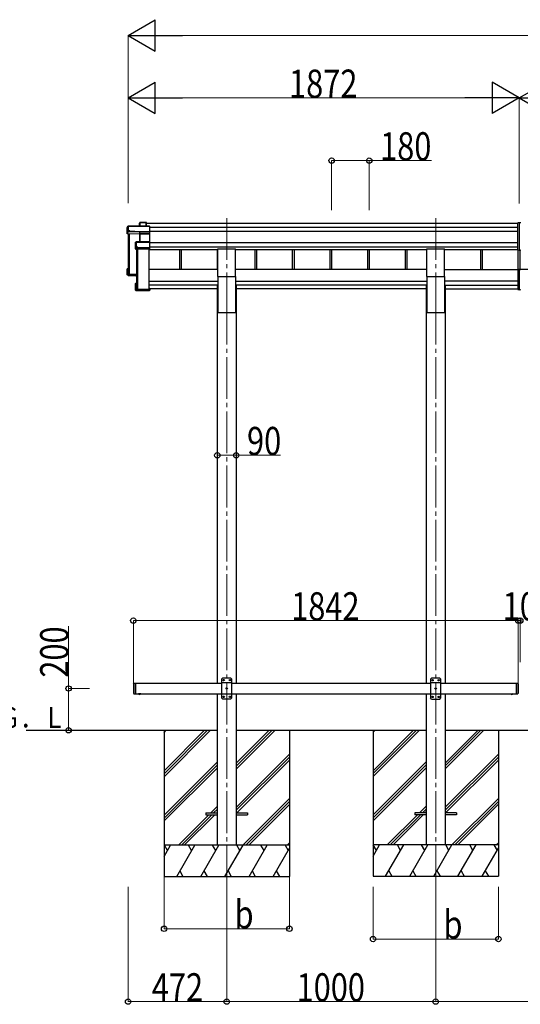
# Model space of a CAD drawing. Units: millimetres. Extents: x 0 to 25230, y 0 to 17820.
# Drawn here: x 8580 to 10976, y 5317 to 10033 of the extents above; entities that cross this region are included whole.
import ezdxf

# ---------------------------------------------------------------- set-up
doc = ezdxf.new("R2010")
doc.units = ezdxf.units.MM
doc.linetypes.add('YCENTER_1', pattern=[13, 10, -1, 1, -1])
doc.linetypes.add('YHIDDEN_1', pattern=[4, 3, -1])
for name, color, linetype, lineweight in [('USER1', 3, 'Continuous', 13), ('YKK_12', 2, 'Continuous', 13), ('YKK_13', 4, 'Continuous', 30), ('YKK_A1', 4, 'Continuous', 30), ('YKK_D', 6, 'Continuous', 13)]:
    doc.layers.add(name, color=color, linetype=linetype, lineweight=lineweight)
doc.styles.add('text-b', font='extslim2.shx', dxfattribs={"width": 0.8, "bigfont": 'extfont2.shx'})

msp = doc.modelspace()

# ---------------------------------------------------------------- linework, layer by layer
at = {"layer": 'YKK_12', "linetype": 'YCENTER_1', "ltscale": 20}
for p, q in [((9571.3, 9082.3), (9571.3, 8676.9)), ((10571.3, 9082.3), (10571.3, 8676.9)), ((9571.3, 8676.9), (9571.3, 5823.2)), ((10571.3, 8676.9), (10571.3, 5828.7))]:
    msp.add_line(p, q, dxfattribs=at)
at = {"layer": 'YKK_13'}
for p, q in [((9156.2, 9061.8), (9154.4, 9058.8)), ((9154.4, 9058.5), (9156.1, 9061.5)), ((9154.4, 9044.2), (9154.4, 9058.5)), ((9156.1, 9061.5), (9156.1, 9044.2)), ((9186.2, 9062), (9156.6, 9062)), ((9156.6, 9061.6), (9156.6, 9062)), ((9156.6, 9044.2), (9156.6, 9061.6)), ((9156.6, 9061.6), (9186, 9061.6)), ((9186, 9061.6), (9186, 9044.2)), ((9187.2, 9061), (9186.3, 9061.9)), ((9186.3, 9044.2), (9186.3, 9061.9)), ((9187.2, 9044.2), (9187.2, 9061)), ((10971.3, 9060.5), (10963.8, 9060)), ((10963.8, 8930.1), (10963.8, 9060)), ((10978.8, 9060), (10971.3, 9060.5)), ((10971.3, 9060.5), (10971.3, 8929.6)), ((9095.2, 9036.2), (9099.6, 9043.7)), ((9095.2, 9007.6), (9095.2, 9036.2)), ((9099.2, 9018.1), (9095.2, 9007.6)), ((9099.7, 9044), (9095.3, 9036.4)), ((9099.6, 9021.9), (9099.2, 9021.1)), ((9099.2, 9018.1), (9099.2, 9021.1)), ((9099.2, 9018.1), (9107.7, 9017.7)), ((9099.6, 9043.7), (9099.6, 9021.9)), ((9202, 9044.2), (9100.1, 9044.2)), ((9100.1, 9043.8), (9100.1, 9044.2)), ((9100.1, 9043.8), (9202.2, 9043.8)), ((9100.1, 9021.9), (9100.1, 9043.8)), ((9107.7, 9021.9), (9100.1, 9021.9)), ((9107.7, 9019.5), (9107.7, 9021.9)), ((9107.7, 9019.5), (9107.7, 9018.9)), ((9155.7, 9017.4), (9107.7, 9019.5)), ((9107.7, 9017.7), (9107.7, 9018.9)), ((9107.7, 9018.9), (9155.7, 9016.9)), ((9202.2, 9017.4), (9155.7, 9017.4)), ((9155.7, 9016.9), (9155.7, 9016.9)), ((9155.7, 9007.5), (9155.7, 9016.9)), ((9155.7, 9016.9), (9202.2, 9016.9)), ((9202, 9007.3), (9203.2, 9008.3)), ((9202.2, 9043.8), (9202.2, 9017.4)), ((9202.2, 9016.9), (9202.2, 9007.5)), ((9202.3, 9044.1), (9203.2, 9043.2)), ((9202.3, 9017), (9203.2, 9017.8)), ((9203.2, 9017.8), (9203.2, 9043.2)), ((9203.2, 9008.3), (9203.2, 9017.8)), ((9203.2, 8967.5), (9203.2, 9008.3)), ((9154.3, 9005), (9095.2, 9007.6)), ((9135.2, 8966.6), (9137.2, 8968)), ((9135.2, 8934.8), (9135.2, 8966.6)), ((9137.4, 8968.4), (9135.4, 8967)), ((9137.2, 8968), (9137.2, 8942.6)), ((9202.2, 8968.5), (9137.7, 8968.5)), ((9137.7, 8968.5), (9137.7, 8968)), ((9137.7, 8942.6), (9137.7, 8968)), ((9137.7, 8968), (9202.2, 8968)), ((9155.2, 9007.4), (9154.3, 9005)), ((9154.7, 8968.5), (9154.7, 9004.7)), ((9154.8, 9004.6), (9155.6, 9006.9)), ((9155.6, 9006.9), (9155.6, 8968.5)), ((9155.7, 9007.5), (9155.7, 9007.5)), ((9155.7, 9007.5), (9155.7, 9007.5)), ((9202.2, 9007.5), (9156.1, 9007.5)), ((9156.1, 9007.5), (9156.1, 9007)), ((9156.1, 8968.5), (9156.1, 9007)), ((9156.1, 9007), (9202.2, 9007)), ((9202.2, 9007), (9202.2, 8968.5)), ((9202.2, 8968), (9202.2, 8940.1)), ((9202.3, 8968.4), (9203.2, 8967.5)), ((9203.2, 8940.5), (9203.2, 8967.5)), ((9136.7, 8938.8), (9135.2, 8934.8)), ((9135.7, 8934.3), (9137.2, 8938.3)), ((9202.2, 8934.3), (9135.7, 8934.3)), ((9137.2, 8942.6), (9136.7, 8941.8)), ((9136.7, 8938.8), (9136.7, 8941.8)), ((9137.2, 8938.3), (9145.2, 8938.3)), ((9145.2, 8942.6), (9137.7, 8942.6)), ((9145.2, 8940.1), (9145.2, 8942.6)), ((9145.2, 8940.1), (9145.2, 8939.6)), ((9202.2, 8940.1), (9145.2, 8940.1)), ((9145.2, 8938.3), (9145.2, 8939.6)), ((9145.2, 8939.6), (9202.2, 8939.6)), ((9202.2, 8939.6), (9202.2, 8934.3)), ((9202.2, 8934.3), (9203.2, 8935.1)), ((9202.3, 8939.8), (9203.2, 8940.5)), ((9203.2, 8935.1), (9203.2, 8940.5)), ((9203.2, 8935.1), (9203.2, 8935.1)), ((10963.8, 8930.1), (10971.3, 8929.6)), ((10971.3, 8929.6), (10978.8, 8930.1)), ((9095.2, 8810.6), (9095.2, 8839.3)), ((9096.2, 8838.9), (9095.3, 8839.6)), ((9099.2, 8839.6), (9095.4, 8839.6)), ((9099.2, 8839.7), (9095.7, 8839.7)), ((9096.2, 8838.9), (9096.2, 8811.6)), ((9099.2, 8838.9), (9096.2, 8838.9)), ((9099.2, 8834.8), (9097.7, 8837.4)), ((9099.2, 8837.4), (9097.7, 8837.4)), ((9097.7, 8813.1), (9097.7, 8837.4)), ((10963.8, 8834.6), (10963.8, 8740)), ((10968.8, 8835.6), (10964.8, 8835.6)), ((10968.8, 8836.2), (10968.8, 8836.6)), ((10968.8, 8835.6), (10968.8, 8836.2)), ((10971.3, 8836.6), (10971.3, 8739.4)), ((10973.8, 8836.2), (10973.8, 8836.6)), ((10973.8, 8835.6), (10973.8, 8836.2)), ((10973.8, 8835.6), (10977.8, 8835.6)), ((9095.2, 8810.6), (9096.2, 8811.6)), ((9139.2, 8808.7), (9095.2, 8810.6)), ((9095.2, 8810.6), (9095.2, 8810.6)), ((9099.2, 8807.6), (9095.2, 8810.6)), ((9096.2, 8811.6), (9139.2, 8809.8)), ((9139.2, 8811.3), (9097.7, 8813.1)), ((9099.2, 8807.6), (9107.7, 8807.3)), ((9102, 8816.4), (9102, 8812.9)), ((9107.7, 8807.3), (9107.7, 8806.9)), ((9107.7, 8806.9), (9135.2, 8805.7)), ((9107.7, 8806.9), (9139.2, 8805.6)), ((9135.2, 8737.8), (9135.2, 8769.7)), ((9135.4, 8770), (9136.2, 8769.3)), ((9135.4, 8737.5), (9136.2, 8738.4)), ((9135.4, 8737.4), (9137, 8736.4)), ((9135.7, 8770.1), (9139.2, 8770.1)), ((9202.2, 8737.3), (9135.7, 8737.3)), ((9135.7, 8737.3), (9137.2, 8736.3)), ((9136.2, 8769.3), (9136.2, 8738.4)), ((9139.2, 8769.3), (9136.2, 8769.3)), ((9136.2, 8738.4), (9203.2, 8738.4)), ((9137.2, 8736.3), (9145.2, 8736.3)), ((9137.7, 8767.8), (9139.2, 8767.8)), ((9137.7, 8739.9), (9137.7, 8767.8)), ((9201.2, 8739.9), (9137.7, 8739.9)), ((9139.6, 8740.6), (9139.6, 8739.9)), ((9145.2, 8736.3), (9145.2, 8735.9)), ((9145.2, 8735.9), (9202.2, 8735.9)), ((9145.2, 8735.9), (9145.2, 8735.9)), ((9145.2, 8735.9), (9202.2, 8735.9)), ((9203.2, 8744.7), (9201.2, 8744.7)), ((9201.2, 8744.2), (9201.2, 8744.7)), ((9201.2, 8744.2), (9201.2, 8739.9)), ((9203.2, 8744.2), (9201.2, 8744.2)), ((9202.2, 8737.3), (9203.2, 8738.4)), ((9202.2, 8735.9), (9202.2, 8737.3)), ((9202.3, 8736.1), (9203.2, 8737)), ((9203.2, 8744.7), (9203.2, 8744.2)), ((9203.2, 8744.2), (9203.2, 8738.4)), ((9203.2, 8738.4), (9203.2, 8738.4)), ((9203.2, 8738.4), (9203.2, 8737)), ((10963.8, 8739.9), (10971.3, 8739.4)), ((10971.3, 8739.4), (10978.8, 8739.9))]:
    msp.add_line(p, q, dxfattribs=at)
at = {"layer": 'YKK_13', "ltscale": 20}
for p, q in [((9528.8, 8802.8), (9528.8, 8936)), ((9528.8, 8936), (9613.8, 8936)), ((9613.8, 8802.8), (9613.8, 8936)), ((10528.8, 8802.8), (10528.8, 8936)), ((10528.8, 8936), (10613.8, 8936)), ((10613.8, 8802.8), (10613.8, 8936)), ((9528.8, 8802.8), (9613.8, 8802.8)), ((10528.8, 8802.8), (10613.8, 8802.8)), ((9471.3, 6234), (9471.3, 6225)), ((9471.3, 6234), (9526.3, 6234)), ((9616.3, 6234), (9671.3, 6234)), ((9671.3, 6234), (9671.3, 6225)), ((10471.3, 6234), (10471.3, 6225)), ((10526.3, 6234), (10471.3, 6234)), ((10671.3, 6234), (10616.3, 6234)), ((10671.3, 6234), (10671.3, 6225)), ((9471.3, 6225), (9526.3, 6225)), ((9616.3, 6225), (9671.3, 6225)), ((10526.3, 6225), (10471.3, 6225)), ((10671.3, 6225), (10616.3, 6225))]:
    msp.add_line(p, q, dxfattribs=at)
at = {"layer": 'YKK_13', "linetype": 'Continuous', "ltscale": 25}
for p, q in [((9124.3, 6852.5), (9126.3, 6854.5)), ((9124.3, 6852.5), (9124.3, 6806.5)), ((9126.3, 6854.5), (9126.3, 6804.5)), ((9126.3, 6854.5), (9136.3, 6854.5)), ((9134.3, 6854.5), (9134.3, 6804.5)), ((9551.3, 6879.5), (9546.3, 6874.5)), ((9546.3, 6874.5), (9546.3, 6784.5)), ((9596.3, 6856.8), (9546.3, 6856.8)), ((9591.3, 6879.5), (9551.3, 6879.5)), ((9554.2, 6869.9), (9554.2, 6869.1)), ((9555, 6869.9), (9554.2, 6869.9)), ((9554.2, 6869.1), (9555, 6869.1)), ((9556.7, 6871.6), (9555.8, 6871.6)), ((9555.8, 6871.6), (9555.8, 6870.7)), ((9555.8, 6868.2), (9555.8, 6867.4)), ((9555.8, 6867.4), (9556.7, 6867.4)), ((9556.7, 6870.7), (9556.7, 6871.6)), ((9556.7, 6867.4), (9556.7, 6868.2)), ((9558.4, 6869.9), (9557.5, 6869.9)), ((9557.5, 6869.1), (9558.4, 6869.1)), ((9558.4, 6869.1), (9558.4, 6869.9)), ((9584.2, 6869.9), (9584.2, 6869.1)), ((9585, 6869.9), (9584.2, 6869.9)), ((9584.2, 6869.1), (9585, 6869.1)), ((9586.7, 6871.6), (9585.8, 6871.6)), ((9585.8, 6871.6), (9585.8, 6870.7)), ((9585.8, 6868.2), (9585.8, 6867.4)), ((9585.8, 6867.4), (9586.7, 6867.4)), ((9586.7, 6870.7), (9586.7, 6871.6)), ((9586.7, 6867.4), (9586.7, 6868.2)), ((9588.4, 6869.9), (9587.5, 6869.9)), ((9587.5, 6869.1), (9588.4, 6869.1)), ((9588.4, 6869.1), (9588.4, 6869.9)), ((9591.3, 6879.5), (9596.3, 6874.5)), ((9596.3, 6784.5), (9596.3, 6874.5)), ((10551.3, 6879), (10546.3, 6874)), ((10546.3, 6874), (10546.3, 6784)), ((10596.3, 6856.3), (10546.3, 6856.3)), ((10591.3, 6879), (10551.3, 6879)), ((10554.2, 6869.4), (10554.2, 6868.5)), ((10555, 6869.4), (10554.2, 6869.4)), ((10554.2, 6868.5), (10555, 6868.5)), ((10556.7, 6871.1), (10555.8, 6871.1)), ((10555.8, 6871.1), (10555.8, 6870.2)), ((10555.8, 6867.7), (10555.8, 6866.9)), ((10555.8, 6866.9), (10556.7, 6866.9)), ((10556.7, 6870.2), (10556.7, 6871.1)), ((10556.7, 6866.9), (10556.7, 6867.7)), ((10558.4, 6869.4), (10557.5, 6869.4)), ((10557.5, 6868.5), (10558.4, 6868.5)), ((10558.4, 6868.5), (10558.4, 6869.4)), ((10584.2, 6869.4), (10584.2, 6868.5)), ((10585, 6869.4), (10584.2, 6869.4)), ((10584.2, 6868.5), (10585, 6868.5)), ((10586.7, 6871.1), (10585.8, 6871.1)), ((10585.8, 6871.1), (10585.8, 6870.2)), ((10585.8, 6867.7), (10585.8, 6866.9)), ((10585.8, 6866.9), (10586.7, 6866.9)), ((10586.7, 6870.2), (10586.7, 6871.1)), ((10586.7, 6866.9), (10586.7, 6867.7)), ((10588.4, 6869.4), (10587.5, 6869.4)), ((10587.5, 6868.5), (10588.4, 6868.5)), ((10588.4, 6868.5), (10588.4, 6869.4)), ((10591.3, 6879), (10596.3, 6874)), ((10596.3, 6784), (10596.3, 6874)), ((10956.3, 6854.5), (10956.3, 6804.5)), ((10956.3, 6854.5), (10964.3, 6854.5)), ((10964.3, 6854.5), (10964.3, 6804.5)), ((10966.3, 6852.5), (10964.3, 6854.5)), ((10966.3, 6852.5), (10966.3, 6806.5)), ((9124.3, 6806.5), (9126.3, 6804.5)), ((9126.3, 6804.5), (9136.3, 6804.5)), ((9160.2, 6804.5), (9148.4, 6804.5)), ((9148.4, 6804.5), (9148.4, 6804)), ((9160.2, 6804), (9148.4, 6804)), ((9156.8, 6804.5), (9151.8, 6804.5)), ((9160.2, 6804.5), (9160.2, 6804)), ((9596.3, 6802.2), (9546.3, 6802.2)), ((9556.7, 6791.6), (9555.8, 6791.6)), ((9555.8, 6791.6), (9555.8, 6790.7)), ((9556.7, 6790.7), (9556.7, 6791.6)), ((9569.2, 6829.9), (9569.2, 6829.1)), ((9570, 6829.9), (9569.2, 6829.9)), ((9569.2, 6829.1), (9570, 6829.1)), ((9571.7, 6831.6), (9570.8, 6831.6)), ((9570.8, 6831.6), (9570.8, 6830.7)), ((9570.8, 6828.2), (9570.8, 6827.4)), ((9570.8, 6827.4), (9571.7, 6827.4)), ((9571.7, 6830.7), (9571.7, 6831.6)), ((9571.7, 6827.4), (9571.7, 6828.2)), ((9573.4, 6829.9), (9572.5, 6829.9)), ((9572.5, 6829.1), (9573.4, 6829.1)), ((9573.4, 6829.1), (9573.4, 6829.9)), ((9586.7, 6791.6), (9585.8, 6791.6)), ((9585.8, 6791.6), (9585.8, 6790.7)), ((9586.7, 6790.7), (9586.7, 6791.6)), ((10596.3, 6801.7), (10546.3, 6801.7)), ((10569.2, 6829.4), (10569.2, 6828.5)), ((10570, 6829.4), (10569.2, 6829.4)), ((10569.2, 6828.5), (10570, 6828.5)), ((10571.7, 6831.1), (10570.8, 6831.1)), ((10570.8, 6831.1), (10570.8, 6830.2)), ((10570.8, 6827.7), (10570.8, 6826.9)), ((10570.8, 6826.9), (10571.7, 6826.9)), ((10571.7, 6830.2), (10571.7, 6831.1)), ((10571.7, 6826.9), (10571.7, 6827.7)), ((10573.4, 6829.4), (10572.5, 6829.4)), ((10572.5, 6828.5), (10573.4, 6828.5)), ((10573.4, 6828.5), (10573.4, 6829.4)), ((10956.3, 6804.5), (10964.3, 6804.5)), ((10966.3, 6806.5), (10964.3, 6804.5)), ((9551.3, 6779.5), (9546.3, 6784.5)), ((9551.3, 6779.5), (9591.3, 6779.5)), ((9554.2, 6789.9), (9554.2, 6789.1)), ((9555, 6789.9), (9554.2, 6789.9)), ((9554.2, 6789.1), (9555, 6789.1)), ((9555.8, 6788.2), (9555.8, 6787.4)), ((9555.8, 6787.4), (9556.7, 6787.4)), ((9556.7, 6787.4), (9556.7, 6788.2)), ((9558.4, 6789.9), (9557.5, 6789.9)), ((9557.5, 6789.1), (9558.4, 6789.1)), ((9558.4, 6789.1), (9558.4, 6789.9)), ((9584.2, 6789.9), (9584.2, 6789.1)), ((9585, 6789.9), (9584.2, 6789.9)), ((9584.2, 6789.1), (9585, 6789.1)), ((9585.8, 6788.2), (9585.8, 6787.4)), ((9585.8, 6787.4), (9586.7, 6787.4)), ((9586.7, 6787.4), (9586.7, 6788.2)), ((9588.4, 6789.9), (9587.5, 6789.9)), ((9587.5, 6789.1), (9588.4, 6789.1)), ((9588.4, 6789.1), (9588.4, 6789.9)), ((9591.3, 6779.5), (9596.3, 6784.5)), ((10551.3, 6779), (10546.3, 6784)), ((10551.3, 6779), (10591.3, 6779)), ((10554.2, 6789.4), (10554.2, 6788.5)), ((10555, 6789.4), (10554.2, 6789.4)), ((10554.2, 6788.5), (10555, 6788.5)), ((10556.7, 6791.1), (10555.8, 6791.1)), ((10555.8, 6791.1), (10555.8, 6790.2)), ((10555.8, 6787.7), (10555.8, 6786.9)), ((10555.8, 6786.9), (10556.7, 6786.9)), ((10556.7, 6790.2), (10556.7, 6791.1)), ((10556.7, 6786.9), (10556.7, 6787.7)), ((10558.4, 6789.4), (10557.5, 6789.4)), ((10557.5, 6788.5), (10558.4, 6788.5)), ((10558.4, 6788.5), (10558.4, 6789.4)), ((10584.2, 6789.4), (10584.2, 6788.5)), ((10585, 6789.4), (10584.2, 6789.4)), ((10584.2, 6788.5), (10585, 6788.5)), ((10586.7, 6791.1), (10585.8, 6791.1)), ((10585.8, 6791.1), (10585.8, 6790.2)), ((10585.8, 6787.7), (10585.8, 6786.9)), ((10585.8, 6786.9), (10586.7, 6786.9)), ((10586.7, 6790.2), (10586.7, 6791.1)), ((10586.7, 6786.9), (10586.7, 6787.7)), ((10588.4, 6789.4), (10587.5, 6789.4)), ((10587.5, 6788.5), (10588.4, 6788.5)), ((10588.4, 6788.5), (10588.4, 6789.4)), ((10591.3, 6779), (10596.3, 6784))]:
    msp.add_line(p, q, dxfattribs=at)
at = {"layer": 'YKK_13', "linetype": 'Continuous', "ltscale": 20}
for p, q in [((9160.2, 6804.5), (9148.4, 6804.5)), ((9148.4, 6804.5), (9148.4, 6804)), ((9160.2, 6804), (9148.4, 6804)), ((9156.8, 6804.5), (9151.8, 6804.5)), ((9160.2, 6804.5), (9160.2, 6804)), ((10930.4, 6804.5), (10942.2, 6804.5)), ((10930.4, 6804.5), (10930.4, 6804)), ((10930.4, 6804), (10942.2, 6804)), ((10933.8, 6804.5), (10938.8, 6804.5)), ((10942.2, 6804.5), (10942.2, 6804))]:
    msp.add_line(p, q, dxfattribs=at)
at = {"layer": 'YKK_13', "linetype": 'YHIDDEN_1', "ltscale": 25}
for p, q in [((9151.8, 6801.8), (9153.1, 6804.4)), ((9153.1, 6804.4), (9154.3, 6805)), ((9155.4, 6804.4), (9154.3, 6805)), ((9156.7, 6801.8), (9155.4, 6804.4))]:
    msp.add_line(p, q, dxfattribs=at)
at = {"layer": 'YKK_13', "linetype": 'YHIDDEN_1', "ltscale": 20}
for p, q in [((9151.8, 6801.8), (9153.1, 6804.4)), ((9153.1, 6804.4), (9154.3, 6805)), ((9155.4, 6804.4), (9154.3, 6805)), ((9156.7, 6801.8), (9155.4, 6804.4)), ((10933.8, 6801.8), (10935.1, 6804.4)), ((10935.1, 6804.4), (10936.3, 6805)), ((10937.4, 6804.4), (10936.3, 6805)), ((10938.7, 6801.8), (10937.4, 6804.4))]:
    msp.add_line(p, q, dxfattribs=at)
at = {"layer": 'YKK_13', "linetype": 'Continuous', "ltscale": 25}
for centre in [(9556.3, 6869.5), (9586.3, 6869.5), (10556.3, 6869), (10586.3, 6869), (9556.3, 6789.5), (9571.3, 6829.5), (9586.3, 6789.5), (10556.3, 6789), (10571.3, 6829), (10586.3, 6789)]:
    msp.add_circle(centre, 3.5, dxfattribs=at)
at = {"layer": 'YKK_13'}
for centre, radius, start, end in [((9156.6, 9061.5), 0.494, 149.6768, 180.019), ((9156.5, 9060.2), 1.41, 85.3878, 105.8439), ((9156.6, 9061.5), 0.5, 90, 149.6669), ((9100.1, 9043.7), 0.494, 149.6768, 180.019), ((9100, 9042.4), 1.41, 85.3878, 105.8439), ((9100, 9020.5), 1.41, 85.3878, 105.8439), ((9100.1, 9043.7), 0.5, 90, 149.6669), ((9137.7, 8968), 0.498, 125.5668, 179.8201), ((9137.6, 8966.6), 1.41, 85.3878, 105.8439), ((9137.7, 8968), 0.5, 90, 125.5459), ((9155.1, 9006.9), 0.502, 0.6157, 87.1935), ((9155.3, 9007), 0.63, 355.2889, 50.494), ((9137.6, 8941.2), 1.41, 85.3878, 105.8439)]:
    msp.add_arc(centre, radius, start, end, dxfattribs=at)
at = {"layer": 'YKK_13', "linetype": 'Continuous', "ltscale": 25}
for centre, radius, start, end in [((9555, 6870.7), 0.84, 270, 0), ((9555, 6868.2), 0.84, 0, 90), ((9557.5, 6870.7), 0.84, 180, 270), ((9557.5, 6868.2), 0.84, 90, 180), ((9585, 6870.7), 0.84, 270, 0), ((9585, 6868.2), 0.84, 0, 90), ((9587.5, 6870.7), 0.84, 180, 270), ((9587.5, 6868.2), 0.84, 90, 180), ((10555, 6870.2), 0.84, 270, 0), ((10555, 6867.7), 0.84, 0, 90), ((10557.5, 6870.2), 0.84, 180, 270), ((10557.5, 6867.7), 0.84, 90, 180), ((10585, 6870.2), 0.84, 270, 0), ((10585, 6867.7), 0.84, 0, 90), ((10587.5, 6870.2), 0.84, 180, 270), ((10587.5, 6867.7), 0.84, 90, 180), ((9154.3, 6809.4), 8.02, 222.6168, 317.3832), ((9570, 6830.7), 0.84, 270, 0), ((9570, 6828.2), 0.84, 0, 90), ((9572.5, 6830.7), 0.84, 180, 270), ((9572.5, 6828.2), 0.84, 90, 180), ((10570, 6830.2), 0.84, 270, 0), ((10570, 6827.7), 0.84, 0, 90), ((10572.5, 6830.2), 0.84, 180, 270), ((10572.5, 6827.7), 0.84, 90, 180), ((9555, 6790.7), 0.84, 270, 0), ((9555, 6788.2), 0.84, 0, 90), ((9557.5, 6790.7), 0.84, 180, 270), ((9557.5, 6788.2), 0.84, 90, 180), ((9585, 6790.7), 0.84, 270, 0), ((9585, 6788.2), 0.84, 0, 90), ((9587.5, 6790.7), 0.84, 180, 270), ((9587.5, 6788.2), 0.84, 90, 180), ((10555, 6790.2), 0.84, 270, 0), ((10555, 6787.7), 0.84, 0, 90), ((10557.5, 6790.2), 0.84, 180, 270), ((10557.5, 6787.7), 0.84, 90, 180), ((10585, 6790.2), 0.84, 270, 0), ((10585, 6787.7), 0.84, 0, 90), ((10587.5, 6790.2), 0.84, 180, 270), ((10587.5, 6787.7), 0.84, 90, 180)]:
    msp.add_arc(centre, radius, start, end, dxfattribs=at)
at = {"layer": 'YKK_13', "linetype": 'Continuous', "ltscale": 20}
for centre in [(9154.3, 6809.4), (10936.3, 6809.4)]:
    msp.add_arc(centre, 8.02, 222.6168, 317.3832, dxfattribs=at)
at = {"layer": 'YKK_13'}
for centre, major_axis, ratio, start_param, end_param in [((9154.8, 9058.5), (-0.257, 0.444), 0.891995, 0.282585, 0.996046), ((9186, 9061.5), (0.499, 0.499), 0.052408, 0.733038, 1.518436), ((9186.7, 9061.5), (0.499, -0.499), 0.052408, 2.408554, 3.193953), ((9155.7, 9017.3), (0.011, 0.5), 0.002284, 1.466126, 2.975819), ((9202, 9043.7), (0.372, 0.372), 0.900404, 0.05236, 0.837758), ((9202.7, 9043.7), (-0.372, 0.372), 0.900404, 6.230825, 7.016224), ((9202.7, 9017.3), (-0.372, 0.372), 0.900404, 0.733038, 1.487893), ((9202.7, 9017.3), (0.498, 0.498), 0.083094, 2.303835, 3.05869), ((9135.7, 8966.6), (-0.169, 0.473), 0.931403, 0.420333, 1.203868), ((9154.3, 9004.6), (0.495, -0.086), 0.832908, 0.201713, 1.72523), ((9156.2, 9007.3), (1, -0.045), 0.165035, 2.09275, 3.087887), ((9156.1, 9006.8), (0.5, -0.046), 0.224394, 2.093456, 3.101071), ((9156.2, 9007.3), (1, -0.045), 0.165035, 2.089855, 2.09275), ((9156.1, 9007.3), (1, 0), 0.165356, 1.570796, 2.060487), ((9156.1, 9006.8), (0.5, 0), 0.226184, 1.570796, 2.072891), ((9201.7, 9007), (0.498, 0.498), 0.083094, 5.445427, 6.200282), ((9201.7, 9007), (-0.372, 0.372), 0.900404, 3.874631, 4.629486), ((9202.7, 8968), (-0.5, 0.5), 0.02182, 5.550147, 6.305002), ((9202.7, 8968), (-0.372, 0.372), 0.900404, 6.261369, 7.016224), ((9135.7, 8934.7), (-0.289, 0.44), 0.847113, 0.91135, 1.694885), ((9135.7, 8934.7), (0.498, -0.074), 0.830741, 4.10479, 4.888324), ((9137.2, 8938.8), (0.479, 0.147), 0.993384, 2.845389, 4.412458), ((9202.7, 8940.1), (-0.372, 0.372), 0.900404, 0.733038, 1.487893), ((9202.7, 8940.1), (0.498, 0.498), 0.083094, 2.303835, 3.05869), ((9095.7, 8839.3), (0.257, 0.444), 0.891995, 1.432085, 2.145546), ((9095.7, 8839.3), (0.491, 0.117), 0.873782, 2.089881, 2.161818), ((9095.7, 8839.2), (0.474, -0.272), 0.885613, 2.040729, 2.826127), ((10964.8, 8834.6), (0.909, 0.42), 0.991593, 1.141232, 2.712029), ((9135.7, 8769.7), (0.289, 0.44), 0.847113, 1.446708, 2.230242), ((9135.7, 8737.9), (0.169, 0.473), 0.931403, 1.937725, 2.721259), ((9135.7, 8769.7), (0.498, 0.074), 0.830741, 1.394861, 2.178396), ((9135.7, 8737.9), (-0.255, 0.46), 0.938446, 1.878424, 2.661958), ((9137.2, 8736.8), (0.479, 0.147), 0.993384, 3.790734, 4.412458), ((9202.7, 8736.4), (0.5, 0.5), 0.02182, 3.119776, 3.874631)]:
    msp.add_ellipse(centre, major_axis=major_axis, ratio=ratio, start_param=start_param, end_param=end_param, dxfattribs=at)
at = {"layer": 'YKK_A1'}
for p, q in [((9187.2, 9057.8), (10963.8, 9057.8)), ((9203.2, 9039.3), (10963.8, 9039.3)), ((9203.2, 9019.3), (10963.8, 9019.3)), ((9099.2, 9007.4), (9099.2, 8814.5)), ((9100.7, 9007.3), (9100.7, 8814.5)), ((9101.2, 9007.3), (9101.2, 8817.2)), ((9104.3, 9007.2), (9104.3, 8814.2)), ((9203.2, 8965.5), (10963.8, 8965.5)), ((9139.2, 8934.3), (9139.2, 8740.9)), ((9140.7, 8934.3), (9140.7, 8740.9)), ((9144.3, 8934.3), (9144.3, 8740.6)), ((9200.7, 8740.6), (9200.7, 8934.3)), ((9200.7, 8932.6), (9528.8, 8932.6)), ((9203.2, 8945.5), (10963.8, 8945.5)), ((9345.2, 8932.6), (9345.2, 8836.6)), ((9353.4, 8932.6), (9353.4, 8836.6)), ((9525.2, 8932.6), (9525.2, 8836.6)), ((9613.8, 8932.6), (10528.8, 8932.6)), ((9705.2, 8932.6), (9705.2, 8836.6)), ((9713.4, 8932.6), (9713.4, 8836.6)), ((9885.2, 8932.6), (9885.2, 8836.6)), ((9893.4, 8932.6), (9893.4, 8836.6)), ((10065.2, 8932.6), (10065.2, 8836.6)), ((10073.4, 8932.6), (10073.4, 8836.6)), ((10245.2, 8932.6), (10245.2, 8836.6)), ((10253.4, 8932.6), (10253.4, 8836.6)), ((10425.2, 8932.6), (10425.2, 8836.6)), ((10433.4, 8932.6), (10433.4, 8836.6)), ((10613.8, 8932.6), (10963.8, 8932.6)), ((10785.2, 8932.6), (10785.2, 8836.6)), ((10793.4, 8932.6), (10793.4, 8836.6)), ((10965.2, 8930), (10965.2, 8836.6)), ((10973.4, 8929.7), (10973.4, 8836.6)), ((9099.5, 8814.2), (9100.4, 8814.2)), ((9101.2, 8817.2), (9104.1, 8814.3)), ((9104.3, 8814.2), (9139.2, 8814.2)), ((9104.3, 8814.2), (9139.2, 8814.2)), ((9139.5, 8740.6), (9140.4, 8740.6)), ((9141.2, 8743.6), (9144.1, 8740.7)), ((9144.3, 8740.6), (9200.7, 8740.6)), ((9271.5, 6629.5), (9271.5, 5929.5)), ((9871.5, 6629.5), (9871.5, 5929.5)), ((10271.5, 6629.8), (10271.5, 5929.8)), ((10871.5, 6629.8), (10871.5, 5929.8))]:
    msp.add_line(p, q, dxfattribs=at)
at = {"layer": 'YKK_A1', "ltscale": 20}
for p, q in [((9528.8, 8836.6), (9200.7, 8836.6)), ((10528.8, 8836.6), (9613.8, 8836.6)), ((10613.8, 8836.6), (10971.3, 8836.6)), ((11652.8, 8836.6), (10971.3, 8836.6)), ((9200.7, 8781.1), (9528.8, 8781.1)), ((9528.8, 8802.8), (9528.8, 8630)), ((9613.8, 8802.8), (9613.8, 8630)), ((9613.8, 8781.1), (10528.8, 8781.1)), ((10528.8, 8802.8), (10528.8, 8630)), ((10613.8, 8802.8), (10613.8, 8630)), ((10963.8, 8781.1), (10613.8, 8781.1)), ((10971.3, 8781.1), (10971.3, 8781.1)), ((9528.8, 8761.4), (9200.7, 8761.4)), ((9201.2, 8743), (9200.7, 8743)), ((9526.1, 8743), (9203.2, 8743)), ((9526.1, 8759), (9526.1, 6854.5)), ((9526.1, 8759), (9528.8, 8759)), ((10528.8, 8761.4), (9613.8, 8761.4)), ((9616.5, 8759), (9613.8, 8759)), ((9616.5, 8759), (9616.5, 6854.5)), ((10526.1, 8743), (9616.5, 8743)), ((10526.1, 8759), (10526.1, 6854.5)), ((10526.1, 8759), (10528.8, 8759)), ((10613.8, 8761.4), (10963.8, 8761.4)), ((10616.5, 8759), (10613.8, 8759)), ((10616.5, 8759), (10616.5, 6854.5)), ((10616.5, 8743), (10963.8, 8743)), ((10941.4, 8743), (10941.9, 8743)), ((10971.3, 8761.4), (10971.3, 8761.4)), ((10971.3, 8743), (10971.3, 8743)), ((9528.8, 8630), (9613.8, 8630)), ((10528.8, 8630), (10613.8, 8630)), ((10543.8, 8630), (10598.8, 8630)), ((9525.9, 6804.5), (9526.1, 6079.5)), ((9616.3, 6804.5), (9616.1, 6079.5)), ((10525.9, 6804.5), (10526.1, 6079.5)), ((10616.3, 6804.5), (10616.1, 6079.5)), ((8610.9, 6629.5), (9525.9, 6629.8)), ((9616.2, 6629.8), (10525.9, 6630.1)), ((10616.1, 6629.5), (11649.9, 6629.7))]:
    msp.add_line(p, q, dxfattribs=at)
at = {"layer": 'YKK_A1', "linetype": 'Continuous', "ltscale": 25}
for p, q in [((9134.3, 6854.5), (9546.3, 6854.5)), ((9596.3, 6854.5), (10546.3, 6854.5)), ((10596.3, 6854.5), (10956.3, 6854.5)), ((9134.3, 6804.5), (9546.3, 6804.5)), ((9596.3, 6804.5), (10546.3, 6804.5)), ((10596.3, 6804.5), (10956.3, 6804.5))]:
    msp.add_line(p, q, dxfattribs=at)
at = {"layer": 'YKK_A1', "linetype": 'Continuous'}
for p, q in [((9271.5, 6435.3), (9465.6, 6629.5)), ((9271.5, 6421.2), (9479.8, 6629.5)), ((9271.5, 6407), (9493.9, 6629.5)), ((9271.5, 6619.1), (9281.8, 6629.5)), ((9616.7, 6443.8), (9802.3, 6629.5)), ((9616.7, 6458), (9788.2, 6629.5)), ((9616.7, 6472.1), (9774, 6629.5)), ((10271.5, 6435.7), (10465.6, 6629.8)), ((10271.5, 6421.5), (10479.8, 6629.8)), ((10271.5, 6407.4), (10493.9, 6629.8)), ((10271.5, 6619.5), (10281.8, 6629.8)), ((10616.7, 6444.2), (10802.3, 6629.8)), ((10616.7, 6458.4), (10788.2, 6629.8)), ((10616.7, 6472.5), (10774, 6629.8)), ((9616.7, 6260), (9871.5, 6514.8)), ((10616.7, 6260.4), (10871.5, 6515.2)), ((9271.5, 6223.2), (9526.3, 6478)), ((9271.5, 6209), (9526.3, 6463.8)), ((9616.7, 6245.9), (9871.5, 6500.7)), ((9618.9, 6234), (9871.5, 6486.5)), ((10271.5, 6223.5), (10526.3, 6478.3)), ((10271.5, 6209.4), (10526.3, 6464.2)), ((10616.7, 6246.2), (10871.5, 6501)), ((10618.9, 6234.3), (10871.5, 6486.9)), ((9271.5, 6194.9), (9526.3, 6449.7)), ((10271.5, 6195.3), (10526.3, 6450.1)), ((9648.3, 6079.5), (9871.5, 6302.7)), ((9662.4, 6079.5), (9871.5, 6288.5)), ((9676.6, 6079.5), (9871.5, 6274.4)), ((10648.3, 6079.8), (10871.5, 6303)), ((10662.4, 6079.8), (10871.5, 6288.9)), ((10676.6, 6079.8), (10871.5, 6274.8)), ((9494.4, 6234), (9526.3, 6265.8)), ((9508.5, 6234), (9526.3, 6251.7)), ((9522.7, 6234), (9526.3, 6237.6)), ((10339.9, 6079.8), (10485.4, 6225.3)), ((10354, 6079.8), (10499.5, 6225.3)), ((10368.2, 6079.8), (10513.7, 6225.3)), ((10494.4, 6234.3), (10526.3, 6266.2)), ((10508.5, 6234.3), (10526.3, 6252.1)), ((10522.7, 6234.3), (10526.3, 6237.9)), ((9339.9, 6079.5), (9485.4, 6225)), ((9354, 6079.5), (9499.5, 6225)), ((9368.2, 6079.5), (9513.7, 6225)), ((9860.4, 6079.5), (9871.5, 6090.5)), ((10860.4, 6079.8), (10871.5, 6090.9)), ((9871.5, 6079.5), (9271.5, 6079.5)), ((9271.5, 6025.2), (9302.8, 6079.5)), ((9287.8, 6053.5), (9272.8, 6079.5)), ((9331.7, 5929.5), (9418.3, 6079.5)), ((9403.3, 6053.5), (9388.3, 6079.5)), ((9447.2, 5929.5), (9533.8, 6079.5)), ((9518.8, 6053.5), (9503.8, 6079.5)), ((9562.6, 5929.5), (9649.2, 6079.5)), ((9634.2, 6053.5), (9619.2, 6079.5)), ((9678.1, 5929.5), (9764.7, 6079.5)), ((9749.7, 6053.5), (9734.7, 6079.5)), ((9793.6, 5929.5), (9871.5, 6064.4)), ((9850.2, 6079.5), (9865.2, 6053.5)), ((10871.5, 6079.8), (10271.5, 6079.8)), ((10271.5, 6025.5), (10302.8, 6079.8)), ((10287.8, 6053.9), (10272.8, 6079.8)), ((10331.7, 5929.8), (10418.3, 6079.8)), ((10403.3, 6053.9), (10388.3, 6079.8)), ((10447.2, 5929.8), (10533.8, 6079.8)), ((10518.8, 6053.9), (10503.8, 6079.8)), ((10562.6, 5929.8), (10649.2, 6079.8)), ((10634.2, 6053.9), (10619.2, 6079.8)), ((10678.1, 5929.8), (10764.7, 6079.8)), ((10749.7, 6053.9), (10734.7, 6079.8)), ((10793.6, 5929.8), (10871.5, 6064.8)), ((10850.2, 6079.8), (10865.2, 6053.9)), ((9346.7, 5955.5), (9361.7, 5929.5)), ((9462.2, 5955.5), (9477.1, 5929.5)), ((9577.6, 5955.5), (9592.6, 5929.5)), ((9693.1, 5955.5), (9708.1, 5929.5)), ((9808.6, 5955.5), (9823.6, 5929.5)), ((10346.7, 5955.8), (10361.7, 5929.8)), ((10462.1, 5955.8), (10477.1, 5929.8)), ((10577.6, 5955.8), (10592.6, 5929.8)), ((10693.1, 5955.8), (10708.1, 5929.8)), ((10808.6, 5955.8), (10823.6, 5929.8)), ((9271.5, 5929.5), (9871.5, 5929.5)), ((10271.5, 5929.8), (10871.5, 5929.8))]:
    msp.add_line(p, q, dxfattribs=at)
at = {"layer": 'YKK_A1'}
for centre, radius, start, end in [((9099.5, 8814.5), 0.299, 180.1578, 270.1569), ((9100.4, 8814.5), 0.299, 269.8431, 359.8422), ((9101, 8817), 0.3, 45.0715, 179.7064), ((9104.3, 8814.5), 0.301, 225.1951, 270.027), ((9139.5, 8740.9), 0.299, 180.1578, 270.1569), ((9140.4, 8740.9), 0.299, 269.8431, 359.8422), ((9141, 8743.4), 0.3, 45.0715, 179.7064), ((9144.3, 8740.9), 0.301, 225.1951, 270.027)]:
    msp.add_arc(centre, radius, start, end, dxfattribs=at)
at = {"layer": 'YKK_D', "lineweight": -2}
for p, q in [((9099.2, 9957.8), (9229.1, 10032.8)), ((9229.1, 9882.8), (9229.1, 10032.8)), ((9099.2, 9957.8), (9229.1, 9882.8)), ((9099.2, 9957.8), (9359, 9957.8)), ((9099.2, 9657.8), (9229.1, 9732.8)), ((9229.1, 9582.8), (9229.1, 9732.8)), ((10971.3, 9657.8), (10841.4, 9732.8)), ((10841.4, 9732.8), (10841.4, 9582.8)), ((10971.3, 9657.8), (11101.2, 9732.8)), ((9099.2, 9657.8), (9229.1, 9582.8)), ((9099.2, 9657.8), (9359, 9657.8)), ((10971.3, 9657.8), (10711.5, 9657.8)), ((10971.3, 9657.8), (10841.4, 9582.8)), ((10971.3, 9657.8), (11101.2, 9582.8)), ((10971.3, 9657.8), (11231.1, 9657.8))]:
    msp.add_line(p, q, dxfattribs=at)
at = {"layer": 'YKK_D'}
for p, q in [((9099.2, 9154.3), (9099.2, 9958.8)), ((9249.2, 9957.8), (13773.4, 9957.8)), ((9099.2, 9154.3), (9099.2, 9658.8)), ((9249.2, 9657.8), (10821.3, 9657.8)), ((10971.3, 9152.6), (10971.3, 9658.8)), ((10971.3, 9154.3), (10971.3, 9658.8)), ((10073.4, 9120.3), (10073.4, 9358.8)), ((10073.4, 9357.8), (10253.4, 9357.8)), ((10253.4, 9120.3), (10253.4, 9358.8)), ((10253.4, 9357.8), (10551.2, 9357.8)), ((9526.1, 7946.3), (9616.5, 7946.3)), ((9616.5, 7946.3), (9827.9, 7946.3)), ((8814.3, 6829.5), (8814.3, 7127.3)), ((9124.3, 6853.5), (9124.3, 7155.5)), ((9124.3, 7154.5), (10966.3, 7154.5)), ((10966.3, 6853.5), (10966.3, 7155.5)), ((10966.3, 6956.3), (10966.3, 7155.5)), ((10966.3, 7154.5), (10976.3, 7154.5)), ((10976.3, 6955.5), (10976.3, 7155.5)), ((8914.3, 6829.5), (8813.3, 6829.5)), ((8814.3, 6629.5), (8814.3, 6829.5)), ((8914.3, 6629.5), (8813.3, 6629.5)), ((9271.5, 5928.5), (9271.5, 5677.5)), ((9871.5, 5928.5), (9871.5, 5677.5)), ((9099.2, 5879.5), (9099.2, 5328.5)), ((9571.3, 5879.5), (9571.3, 5328.5)), ((9571.3, 5879.5), (9571.3, 5328.5)), ((10271.5, 5879.5), (10271.5, 5628.5)), ((10571.3, 5879.5), (10571.3, 5328.5)), ((10571.3, 5879.5), (10571.3, 5328.5)), ((10871.5, 5879.5), (10871.5, 5628.5)), ((9271.5, 5678.5), (9871.5, 5678.5)), ((10271.5, 5629.5), (10871.5, 5629.5)), ((9099.2, 5329.5), (9571.3, 5329.5)), ((9571.3, 5329.5), (10571.3, 5329.5)), ((11695.3, 5329.5), (10571.3, 5329.5))]:
    msp.add_line(p, q, dxfattribs=at)
at = {"layer": 'YKK_D', "linetype": 'ByBlock', "lineweight": -2}
for centre in [(10073.4, 9357.8), (10253.4, 9357.8), (9526.1, 7946.3), (9616.5, 7946.3), (9124.3, 7154.5), (10966.3, 7154.5), (10966.3, 7154.5), (10976.3, 7154.5), (10976.3, 7154.5), (8814.3, 6829.5), (8814.3, 6629.5), (9271.5, 5678.5), (9871.5, 5678.5), (10271.5, 5629.5), (10871.5, 5629.5), (9099.2, 5329.5), (9571.3, 5329.5), (9571.3, 5329.5), (10571.3, 5329.5), (10571.3, 5329.5)]:
    msp.add_circle(centre, 12.8, dxfattribs=at)

# ---------------------------------------------------------------- texts
at = {"layer": 'USER1', "style": 'text-b', "width": 0.8}
msp.add_text('Ｇ．Ｌ', height=100, dxfattribs=at).set_placement((8474.5, 6640.1))
at = {"layer": 'YKK_D', "style": 'text-b', "width": 0.8}
for s, p in [('1872', (9869.6, 9658.8)), ('180', (10305.4, 9358.8)), ('90', (9668.5, 7947.3)), ('1842', (9879.7, 7155.5)), ('10', (10892.1, 7155.5)), ('b', (9608.6, 5680.1)), ('b', (10608.6, 5631.1)), ('472', (9212.8, 5330.5)), ('1000', (9905.7, 5330.5))]:
    msp.add_text(s, height=135, dxfattribs=at).set_placement(p)
msp.add_text('200', height=135, rotation=90, dxfattribs=at).set_placement((8813.3, 6881.5))

doc.saveas('drawing.dxf')
